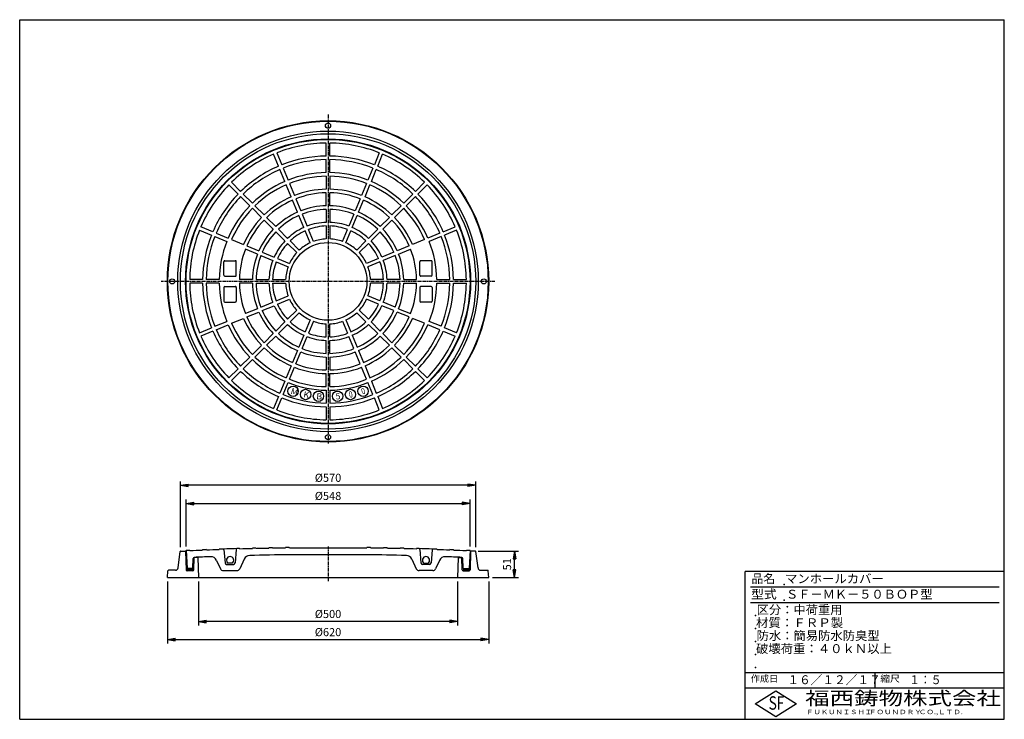
# Model space of a CAD drawing. Extents: x 25 to 1925, y 50 to 1400.
import ezdxf

# ---------------------------------------------------------------- set-up
doc = ezdxf.new("R2010")
doc.units = 0
doc.header["$LTSCALE"] = 0.2
doc.linetypes.add('CENTER', pattern=[50.8, 31.75, -6.35, 6.35, -6.35])
doc.layers.get('0').update_dxf_attribs({"linetype": 'CONTINUOUS'})
doc.layers.get('DEFPOINTS').update_dxf_attribs({"linetype": 'CONTINUOUS'})
for name, color, linetype in [('LAY-10', 7, 'CONTINUOUS'), ('LAY-20', 7, 'CONTINUOUS'), ('LAY-255', 7, 'CONTINUOUS')]:
    doc.layers.add(name, color=color, linetype=linetype)
doc.styles.add('EXCADDIM1', font='simplex', dxfattribs={"width": 0.84, "bigfont": 'bigfont'})
doc.styles.add('EXCADSTD', font='simplex', dxfattribs={"bigfont": 'bigfont'})
doc.styles.get("Standard").update_dxf_attribs({"font": 'simplex', "bigfont": 'bigfont'})
doc.dimstyles.new('ISO-25', dxfattribs={"dimtxt": 2.5, "dimasz": 2.5, "dimexe": 1.25, "dimexo": 0.625, "dimtad": 1, "dimtxsty": 'STANDARD', "dimcen": 2.5, "dimazin": 3, "dimtfac": 1, "dimtmove": 0, "dimatfit": 3})

# ---------------------------------------------------------------- blocks, each defined once
blk = doc.blocks.new('EX_BNORM')
at = {"color": 0, "linetype": 'CONTINUOUS'}
for p, q in [((0, 0), (-1, 0.17)), ((-1, 0.17), (-1, -0.17)), ((0, 0), (-1, 0.08)), ((0, 0), (-1, 0)), ((0, 0), (-1, -0.17)), ((0, 0), (-1, -0.08))]:
    blk.add_line(p, q, dxfattribs=at)
blk = doc.blocks.new('*D15')
at = {"layer": 'DEFPOINTS', "color": 0}
for p in [(310, 323.7), (930, 323.7), (930, 203.7)]:
    blk.add_point(p, dxfattribs=at)
at = {"layer": 'LAY-20', "color": 4, "linetype": 'CONTINUOUS'}
for p, q in [((310, 316.2), (310, 196.2)), ((930, 316.2), (930, 196.2)), ((325, 203.7), (915, 203.7))]:
    blk.add_line(p, q, dxfattribs=at)
at = {"layer": 'LAY-20', "color": 4, "xscale": 15, "yscale": 15, "zscale": 15, "rotation": 180}
blk.add_blockref('EX_BNORM', (310, 203.7), dxfattribs=at)
at = {"layer": 'LAY-20', "color": 4, "xscale": 15, "yscale": 15, "zscale": 15}
blk.add_blockref('EX_BNORM', (930, 203.7), dxfattribs=at)
at = {"layer": 'LAY-20', "color": 7, "insert": (620, 216.2), "char_height": 15.59, "attachment_point": 5, "style": 'EXCADDIM1'}
blk.add_mtext('%%c620', dxfattribs=at)
blk = doc.blocks.new('*D16')
at = {"layer": 'DEFPOINTS', "color": 0}
for p in [(370, 323.7), (870, 323.7), (370, 238.7)]:
    blk.add_point(p, dxfattribs=at)
at = {"layer": 'LAY-20', "color": 4, "linetype": 'CONTINUOUS'}
for p, q in [((370, 316.2), (370, 231.2)), ((870, 316.2), (870, 231.2)), ((855, 238.7), (385, 238.7))]:
    blk.add_line(p, q, dxfattribs=at)
at = {"layer": 'LAY-20', "color": 4, "xscale": 15, "yscale": 15, "zscale": 15, "rotation": 180}
blk.add_blockref('EX_BNORM', (370, 238.7), dxfattribs=at)
at = {"layer": 'LAY-20', "color": 4, "xscale": 15, "yscale": 15, "zscale": 15}
blk.add_blockref('EX_BNORM', (870, 238.7), dxfattribs=at)
at = {"layer": 'LAY-20', "color": 7, "insert": (620, 251.2), "char_height": 15.59, "attachment_point": 5, "style": 'EXCADDIM1'}
blk.add_mtext('%%c500', dxfattribs=at)
blk = doc.blocks.new('*D17')
at = {"layer": 'DEFPOINTS', "color": 0}
for p in [(894, 466.5), (346, 375.7), (894, 375.7)]:
    blk.add_point(p, dxfattribs=at)
at = {"layer": 'LAY-20', "color": 4, "linetype": 'CONTINUOUS'}
for p, q in [((346, 383.2), (346, 474)), ((361, 466.5), (879, 466.5)), ((894, 383.2), (894, 474))]:
    blk.add_line(p, q, dxfattribs=at)
at = {"layer": 'LAY-20', "color": 4, "xscale": 15, "yscale": 15, "zscale": 15, "rotation": 180}
blk.add_blockref('EX_BNORM', (346, 466.5), dxfattribs=at)
at = {"layer": 'LAY-20', "color": 4, "xscale": 15, "yscale": 15, "zscale": 15}
blk.add_blockref('EX_BNORM', (894, 466.5), dxfattribs=at)
at = {"layer": 'LAY-20', "color": 7, "insert": (620, 479), "char_height": 15.59, "attachment_point": 5, "style": 'EXCADDIM1'}
blk.add_mtext('%%c548', dxfattribs=at)
blk = doc.blocks.new('*D18')
at = {"layer": 'DEFPOINTS', "color": 0}
for p in [(335, 501.5), (335, 374.7), (905, 374.7)]:
    blk.add_point(p, dxfattribs=at)
at = {"layer": 'LAY-20', "color": 4, "linetype": 'CONTINUOUS'}
for p, q in [((335, 382.2), (335, 509)), ((890, 501.5), (350, 501.5)), ((905, 382.2), (905, 509))]:
    blk.add_line(p, q, dxfattribs=at)
at = {"layer": 'LAY-20', "color": 4, "xscale": 15, "yscale": 15, "zscale": 15, "rotation": 180}
blk.add_blockref('EX_BNORM', (335, 501.5), dxfattribs=at)
at = {"layer": 'LAY-20', "color": 4, "xscale": 15, "yscale": 15, "zscale": 15}
blk.add_blockref('EX_BNORM', (905, 501.5), dxfattribs=at)
at = {"layer": 'LAY-20', "color": 7, "insert": (620, 514), "char_height": 15.59, "attachment_point": 5, "style": 'EXCADDIM1'}
blk.add_mtext('%%c570', dxfattribs=at)
blk = doc.blocks.new('*D19')
at = {"layer": 'DEFPOINTS', "color": 0}
for p in [(902.3, 374.7), (980, 374.7), (930, 323.7)]:
    blk.add_point(p, dxfattribs=at)
at = {"layer": 'LAY-20', "color": 4, "linetype": 'CONTINUOUS'}
for p, q in [((909.8, 374.7), (987.5, 374.7)), ((980, 338.7), (980, 359.7)), ((937.5, 323.7), (987.5, 323.7))]:
    blk.add_line(p, q, dxfattribs=at)
at = {"layer": 'LAY-20', "color": 4, "xscale": 15, "yscale": 15, "zscale": 15}
for p, rotation in [((980, 374.7), 90), ((980, 323.7), 270)]:
    blk.add_blockref('EX_BNORM', p, dxfattribs=dict(at, rotation=rotation))
at = {"layer": 'LAY-20', "color": 7, "insert": (967.5, 349.2), "char_height": 15.59, "attachment_point": 5, "rotation": 90, "style": 'EXCADDIM1'}
blk.add_mtext('51', dxfattribs=at)

msp = doc.modelspace()

# ---------------------------------------------------------------- linework, layer by layer
at = {"layer": 'LAY-10', "color": 2, "linetype": 'CENTER'}
for p, q in [((620, 1217), (620, 582.5)), ((942, 895), (298, 895)), ((620, 383.75), (620, 316.75))]:
    msp.add_line(p, q, dxfattribs=at)
at = {"layer": 'LAY-10', "color": 7, "linetype": 'CONTINUOUS'}
for p, q in [((616.5, 1136.97), (616.5, 1161.98)), ((623.5, 1136.97), (623.5, 1161.98)), ((524.17, 1117.22), (514.6, 1140.32)), ((521.07, 1142.99), (530.63, 1119.89)), ((718.93, 1142.99), (709.37, 1119.89)), ((715.83, 1117.22), (725.4, 1140.32)), ((616.5, 1104.97), (616.5, 1129.97)), ((623.5, 1104.97), (623.5, 1129.97)), ((536.41, 1087.65), (526.85, 1110.75)), ((533.31, 1113.43), (542.88, 1090.33)), ((706.69, 1113.43), (697.12, 1090.33)), ((703.59, 1087.65), (713.15, 1110.75)), ((433.69, 1086.26), (451.37, 1068.58)), ((545.56, 1083.86), (555.13, 1060.76)), ((616.5, 1097.97), (616.5, 1072.97)), ((623.5, 1097.97), (623.5, 1072.97)), ((694.44, 1083.86), (684.87, 1060.76)), ((806.31, 1086.26), (788.63, 1068.58)), ((446.42, 1063.63), (428.74, 1081.31)), ((548.66, 1058.08), (539.09, 1081.18)), ((616.5, 1040.96), (616.5, 1065.96)), ((623.5, 1040.96), (623.5, 1065.96)), ((691.34, 1058.08), (700.91, 1081.18)), ((793.58, 1063.63), (811.26, 1081.31)), ((469.05, 1041), (451.37, 1058.68)), ((456.32, 1063.63), (474, 1045.95)), ((560.91, 1028.51), (551.34, 1051.61)), ((557.81, 1054.29), (567.38, 1031.19)), ((682.19, 1054.29), (672.62, 1031.19)), ((679.09, 1028.51), (688.66, 1051.61)), ((783.68, 1063.63), (766, 1045.95)), ((770.95, 1041), (788.63, 1058.68)), ((491.68, 1018.37), (474, 1036.05)), ((478.95, 1041), (496.63, 1023.32)), ((616.5, 1033.96), (616.5, 1008.95)), ((623.5, 1033.96), (623.5, 1008.95)), ((761.05, 1041), (743.37, 1023.32)), ((748.32, 1018.37), (766, 1036.05)), ((496.64, 1013.42), (514.32, 995.73)), ((501.58, 1018.36), (519.27, 1000.68)), ((573.16, 998.93), (563.59, 1022.04)), ((570.06, 1024.72), (579.63, 1001.61)), ((669.94, 1024.72), (660.37, 1001.61)), ((666.84, 998.93), (676.41, 1022.04)), ((738.42, 1018.36), (720.73, 1000.68)), ((743.36, 1013.42), (725.68, 995.73)), ((372.01, 993.93), (395.11, 984.37)), ((397.78, 990.83), (374.68, 1000.4)), ((404.25, 988.15), (427.35, 978.59)), ((536.95, 973.1), (519.27, 990.78)), ((541.9, 978.05), (524.22, 995.73)), ((585.41, 969.35), (575.84, 992.46)), ((591.88, 972.03), (582.31, 995.14)), ((616.5, 1001.94), (616.5, 976.93)), ((623.5, 1001.94), (623.5, 976.93)), ((648.12, 972.03), (657.69, 995.14)), ((654.59, 969.35), (664.16, 992.46)), ((698.1, 978.05), (715.78, 995.73)), ((703.05, 973.1), (720.73, 990.78)), ((835.75, 988.15), (812.65, 978.59)), ((842.22, 990.83), (865.32, 1000.4)), ((867.99, 993.93), (844.89, 984.37)), ((401.57, 981.69), (424.67, 972.12)), ((433.82, 975.91), (456.92, 966.34)), ((546.85, 973.09), (564.54, 955.4)), ((693.15, 973.09), (675.46, 955.4)), ((806.18, 975.91), (783.08, 966.34)), ((838.43, 981.69), (815.33, 972.12)), ((483.81, 947.62), (460.71, 957.19)), ((463.39, 963.66), (486.49, 954.09)), ((492.96, 951.41), (516.07, 941.84)), ((541.91, 968.15), (559.6, 950.45)), ((698.09, 968.15), (680.4, 950.45)), ((747.04, 951.41), (723.93, 941.84)), ((776.61, 963.66), (753.51, 954.09)), ((756.19, 947.62), (779.29, 957.19)), ((419, 907), (419, 933)), ((421, 935), (441, 935)), ((443, 907), (443, 933)), ((490.28, 944.94), (513.39, 935.37)), ((519.86, 932.69), (542.97, 923.12)), ((522.54, 939.16), (545.65, 929.58)), ((717.46, 939.16), (694.35, 929.58)), ((720.14, 932.69), (697.03, 923.12)), ((749.72, 944.94), (726.61, 935.37)), ((797, 907), (797, 933)), ((819, 935), (799, 935)), ((821, 907), (821, 933)), ((378.03, 898.5), (353.02, 898.5)), ((410.03, 898.5), (385.03, 898.5)), ((421, 905), (441, 905)), ((474.04, 898.5), (449.04, 898.5)), ((481.04, 898.5), (506.05, 898.5)), ((513.06, 898.5), (538.07, 898.5)), ((726.94, 898.5), (701.93, 898.5)), ((758.96, 898.5), (733.95, 898.5)), ((765.96, 898.5), (790.96, 898.5)), ((819, 905), (799, 905)), ((829.97, 898.5), (854.97, 898.5)), ((861.97, 898.5), (886.98, 898.5)), ((378.03, 891.5), (353.02, 891.5)), ((410.03, 891.5), (385.03, 891.5)), ((419, 883), (419, 857)), ((421, 885), (441, 885)), ((443, 883), (443, 857)), ((474.04, 891.5), (449.04, 891.5)), ((481.04, 891.5), (506.05, 891.5)), ((513.06, 891.5), (538.07, 891.5)), ((726.94, 891.5), (701.93, 891.5)), ((758.96, 891.5), (733.95, 891.5)), ((765.96, 891.5), (790.96, 891.5)), ((797, 883), (797, 857)), ((819, 885), (799, 885)), ((821, 883), (821, 857)), ((829.97, 891.5), (854.97, 891.5)), ((861.97, 891.5), (886.98, 891.5)), ((519.86, 857.31), (542.97, 866.88)), ((522.54, 850.84), (545.65, 860.41)), ((717.46, 850.84), (694.35, 860.41)), ((720.14, 857.31), (697.03, 866.88)), ((421, 855), (441, 855)), ((483.81, 842.38), (460.71, 832.81)), ((490.28, 845.06), (513.39, 854.63)), ((492.96, 838.59), (516.07, 848.16)), ((541.91, 821.85), (559.6, 839.54)), ((698.09, 821.85), (680.4, 839.54)), ((747.04, 838.59), (723.93, 848.16)), ((749.72, 845.06), (726.61, 854.63)), ((756.19, 842.38), (779.29, 832.81)), ((819, 855), (799, 855)), ((401.57, 808.31), (424.67, 817.88)), ((433.82, 814.09), (456.92, 823.66)), ((463.39, 826.34), (486.49, 835.91)), ((546.85, 816.91), (564.54, 834.6)), ((585.41, 820.65), (575.84, 797.54)), ((591.88, 817.97), (582.31, 794.86)), ((648.12, 817.97), (657.69, 794.86)), ((654.59, 820.65), (664.16, 797.54)), ((693.15, 816.91), (675.46, 834.6)), ((776.61, 826.34), (753.51, 835.91)), ((806.18, 814.09), (783.08, 823.66)), ((838.43, 808.31), (815.33, 817.88)), ((372.01, 796.07), (395.11, 805.63)), ((397.78, 799.17), (374.68, 789.6)), ((404.25, 801.85), (427.35, 811.41)), ((536.95, 816.9), (519.27, 799.22)), ((541.9, 811.95), (524.22, 794.27)), ((616.5, 788.06), (616.5, 813.07)), ((623.5, 788.06), (623.5, 813.07)), ((698.1, 811.95), (715.78, 794.27)), ((703.05, 816.9), (720.73, 799.22)), ((835.75, 801.85), (812.65, 811.41)), ((842.22, 799.17), (865.32, 789.6)), ((867.99, 796.07), (844.89, 805.63)), ((496.64, 776.58), (514.32, 794.27)), ((501.58, 771.64), (519.27, 789.32)), ((573.16, 791.07), (563.59, 767.96)), ((570.06, 765.28), (579.63, 788.39)), ((616.5, 756.04), (616.5, 781.05)), ((623.5, 756.04), (623.5, 781.05)), ((669.94, 765.28), (660.37, 788.39)), ((666.84, 791.07), (676.41, 767.96)), ((738.42, 771.64), (720.73, 789.32)), ((743.36, 776.58), (725.68, 794.27)), ((491.68, 771.63), (474, 753.95)), ((478.95, 749), (496.63, 766.68)), ((560.91, 761.49), (551.34, 738.39)), ((679.09, 761.49), (688.66, 738.39)), ((761.05, 749), (743.37, 766.68)), ((748.32, 771.63), (766, 753.95)), ((469.05, 749), (451.37, 731.32)), ((456.32, 726.37), (474, 744.05)), ((557.81, 735.71), (567.38, 758.81)), ((616.5, 749.04), (616.5, 724.04)), ((623.5, 749.04), (623.5, 724.04)), ((682.19, 735.71), (672.62, 758.81)), ((783.68, 726.37), (766, 744.05)), ((770.95, 749), (788.63, 731.32)), ((446.42, 726.37), (428.74, 708.69)), ((548.66, 731.92), (539.09, 708.82)), ((545.56, 706.14), (555.13, 729.24)), ((694.44, 706.14), (684.87, 729.24)), ((691.34, 731.92), (700.91, 708.82)), ((793.58, 726.37), (811.26, 708.69)), ((433.69, 703.74), (451.37, 721.42)), ((616.5, 692.03), (616.5, 717.03)), ((623.5, 692.03), (623.5, 717.03)), ((806.31, 703.74), (788.63, 721.42)), ((536.41, 702.35), (526.85, 679.25)), ((533.31, 676.57), (542.88, 699.67)), ((616.5, 685.03), (616.5, 660.03)), ((623.5, 685.03), (623.5, 660.03)), ((706.69, 676.57), (697.12, 699.67)), ((703.59, 702.35), (713.15, 679.25)), ((524.17, 672.78), (514.6, 649.68)), ((521.07, 647.01), (530.63, 670.11)), ((718.93, 647.01), (709.37, 670.11)), ((715.83, 672.78), (725.4, 649.68)), ((616.5, 653.03), (616.5, 628.02)), ((623.5, 653.03), (623.5, 628.02)), ((473.29, 379.17), (474, 380.19)), ((481.69, 379.37), (481, 380.36)), ((505.29, 379.87), (506, 380.89)), ((513.69, 380.03), (513, 381.01)), ((537.29, 380.4), (538, 381.41)), ((545.7, 380.5), (545, 381.5)), ((694.3, 380.5), (545.7, 380.5)), ((694.3, 380.5), (695, 381.5)), ((702.71, 380.4), (702, 381.41)), ((726.31, 380.03), (727, 381.01)), ((734.71, 379.87), (734, 380.89)), ((758.31, 379.37), (759, 380.36)), ((766.71, 379.17), (766, 380.19)), ((330.59, 342.04), (334.88, 373.84)), ((335.87, 374.71), (344.03, 374.71)), ((345.03, 373.74), (345.95, 338.66)), ((346, 375.71), (347.95, 341.65)), ((353.68, 375.05), (353, 376.03)), ((361.08, 338.63), (361.96, 361.49)), ((368.03, 362.45), (362.96, 362.45)), ((369.03, 361.47), (370, 323.71)), ((377.28, 376.06), (378, 377.09)), ((385.68, 376.39), (385, 377.36)), ((409.28, 377.27), (410, 378.29)), ((419.19, 376.71), (421.27, 351.74)), ((442.88, 377.58), (440.73, 351.74)), ((449.69, 378.55), (449, 379.53)), ((694.91, 367.5), (545.09, 367.5)), ((790.31, 378.55), (791, 379.53)), ((797.12, 377.58), (799.27, 351.74)), ((820.81, 376.71), (818.73, 351.74)), ((830.72, 377.27), (830, 378.29)), ((854.32, 376.39), (855, 377.36)), ((862.72, 376.06), (862, 377.09)), ((870.97, 361.47), (870, 323.71)), ((871.97, 362.45), (877.04, 362.45)), ((878.92, 338.63), (878.04, 361.49)), ((886.32, 375.05), (887, 376.03)), ((894, 375.71), (892.05, 341.65)), ((894.97, 373.74), (894.05, 338.66)), ((904.12, 374.71), (895.97, 374.71)), ((909.41, 342.04), (905.12, 373.84)), ((359.04, 341.66), (359.92, 360.49)), ((404.83, 356.74), (412.39, 340.46)), ((424.26, 348.99), (437.74, 348.99)), ((434.87, 351.16), (427.13, 351.16)), ((458.27, 359.12), (449.61, 340.46)), ((781.73, 359.12), (790.39, 340.46)), ((815.74, 348.99), (802.26, 348.99)), ((805.13, 351.16), (812.87, 351.16)), ((835.17, 356.74), (827.61, 340.46)), ((880.96, 341.66), (880.08, 360.49)), ((310, 323.71), (310.93, 336.78)), ((310, 323.71), (930, 323.71)), ((325.63, 337.71), (311.93, 337.71)), ((359.08, 336.71), (347.95, 336.71)), ((348.51, 339.77), (349.45, 340.71)), ((348.51, 338.36), (350.87, 340.71)), ((348.51, 336.94), (352.28, 340.71)), ((358.51, 340.71), (348.51, 340.71)), ((348.51, 340.71), (348.51, 336.71)), ((349.7, 336.71), (353.69, 340.71)), ((351.11, 336.71), (355.11, 340.71)), ((352.52, 336.71), (356.52, 340.71)), ((353.94, 336.71), (357.94, 340.71)), ((355.35, 336.71), (358.51, 339.87)), ((356.77, 336.71), (358.51, 338.46)), ((358.18, 336.71), (358.51, 337.04)), ((358.51, 340.71), (358.51, 336.71)), ((417.83, 336.99), (444.17, 336.99)), ((822.17, 336.99), (795.83, 336.99)), ((880.92, 336.71), (892.05, 336.71)), ((881.49, 339.74), (882.45, 340.71)), ((881.49, 338.33), (883.87, 340.71)), ((881.49, 336.92), (885.28, 340.71)), ((881.49, 340.71), (891.49, 340.71)), ((881.49, 340.71), (881.49, 336.71)), ((882.7, 336.71), (886.69, 340.71)), ((884.11, 336.71), (888.11, 340.71)), ((885.52, 336.71), (889.52, 340.71)), ((886.94, 336.71), (890.94, 340.71)), ((888.35, 336.71), (891.49, 339.84)), ((889.77, 336.71), (891.49, 338.43)), ((891.18, 336.71), (891.49, 337.02)), ((891.49, 340.71), (891.49, 336.71)), ((914.37, 337.71), (928.07, 337.71)), ((930, 323.71), (929.07, 336.78))]:
    msp.add_line(p, q, dxfattribs=at)
for centre, radius in [((620, 895), 310), ((620, 895), 309), ((620, 1195.57), 5), ((620, 895), 290), ((620, 895), 285), ((620, 895), 275), ((620, 895), 274), ((620, 895), 75), ((319.43, 895), 5), ((920.57, 895), 5), ((552.46, 683), 10), ((576.7, 676.75), 10), ((663.3, 676.75), 10), ((687.54, 683), 10), ((601.5, 673.27), 10), ((638.5, 673.27), 10), ((620, 594.43), 5)]:
    msp.add_circle(centre, radius, dxfattribs=at)
for centre, radius, start, end in [((620, 895), 267, 90.75109, 111.74892), ((620, 895), 267, 68.25108, 89.24891), ((620, 895), 267, 113.2511, 134.24891), ((620, 895), 267, 45.75109, 66.7489), ((620, 895), 242, 90.82869, 111.67133), ((620, 895), 235, 90.85337, 111.64664), ((620, 895), 242, 68.32867, 89.17131), ((620, 895), 235, 68.35336, 89.14663), ((620, 895), 242, 113.3287, 134.17131), ((620, 895), 235, 113.35339, 134.14663), ((620, 895), 210, 90.95497, 111.54504), ((620, 895), 210, 68.45496, 89.04503), ((620, 895), 235, 45.85337, 66.64661), ((620, 895), 242, 45.82869, 66.6713), ((620, 895), 210, 113.45499, 134.04503), ((620, 895), 203, 90.98791, 111.51211), ((620, 895), 203, 68.48789, 89.01209), ((620, 895), 210, 45.95497, 66.54501), ((620, 895), 267, 135.75109, 156.7489), ((620, 895), 203, 113.48793, 134.01209), ((620, 895), 178, 91.12668, 111.37334), ((620, 895), 171, 91.1728, 111.32721), ((620, 895), 178, 68.62666, 88.87332), ((620, 895), 171, 68.67279, 88.8272), ((620, 895), 203, 45.98791, 66.51207), ((620, 895), 267, 23.2511, 44.24891), ((620, 895), 242, 135.82869, 156.6713), ((620, 895), 235, 135.85337, 156.64662), ((620, 895), 178, 113.62669, 133.87333), ((620, 895), 171, 113.67282, 133.8272), ((620, 895), 171, 46.1728, 66.32718), ((620, 895), 178, 46.12667, 66.37331), ((620, 895), 235, 23.35338, 44.14663), ((620, 895), 242, 23.3287, 44.17131), ((620, 895), 210, 135.95497, 156.54501), ((620, 895), 203, 135.98791, 156.51208), ((620, 895), 146, 113.87368, 133.62634), ((620, 895), 146, 91.37366, 111.12636), ((620, 895), 139, 91.44285, 111.05717), ((620, 895), 146, 68.87364, 88.62634), ((620, 895), 139, 68.94283, 88.55715), ((620, 895), 146, 46.37366, 66.12632), ((620, 895), 203, 23.48792, 44.01209), ((620, 895), 210, 23.45499, 44.04503), ((620, 895), 178, 136.12667, 156.37332), ((620, 895), 171, 136.1728, 156.32719), ((620, 895), 139, 113.94287, 133.55715), ((620, 895), 114, 91.75936, 110.74066), ((620, 895), 114, 69.25934, 88.24064), ((620, 895), 139, 46.44285, 66.05713), ((620, 895), 171, 23.67281, 43.8272), ((620, 895), 178, 23.62668, 43.87333), ((620, 895), 267, 158.25108, 179.24891), ((620, 895), 146, 136.37366, 156.12634), ((620, 895), 139, 136.44285, 156.05717), ((620, 895), 114, 114.2594, 133.24065), ((620, 895), 107, 114.37453, 133.12552), ((620, 895), 107, 91.8745, 110.62553), ((620, 895), 107, 69.37447, 88.1255), ((620, 895), 107, 46.87448, 65.62547), ((620, 895), 114, 46.75935, 65.7406), ((620, 895), 139, 23.94283, 43.55715), ((620, 895), 146, 23.87366, 43.62634), ((620, 895), 267, 0.75109, 21.74892), ((620, 895), 242, 158.32868, 179.17131), ((620, 895), 235, 158.35337, 179.14663), ((620, 895), 210, 158.45497, 179.04503), ((620, 895), 114, 136.75938, 155.74065), ((620, 895), 82, 114.94634, 132.55371), ((620, 895), 82, 92.44629, 110.05373), ((620, 895), 82, 69.94627, 87.55371), ((620, 895), 82, 47.44629, 65.05366), ((620, 895), 114, 24.25935, 43.24062), ((620, 895), 210, 0.95497, 21.54503), ((620, 895), 235, 0.85337, 21.64663), ((620, 895), 242, 0.82869, 21.67132), ((620, 895), 171, 158.6728, 178.8272), ((620, 895), 107, 136.87451, 155.62553), ((620, 895), 82, 137.44634, 155.05374), ((620, 895), 82, 24.94626, 42.55366), ((620, 895), 107, 24.37447, 43.12549), ((620, 895), 171, 1.1728, 21.3272), ((421, 933), 2, 90, 179.99998), ((441, 933), 2, 0.00002, 90), ((620, 895), 146, 158.87367, 178.62634), ((620, 895), 139, 158.94285, 178.55715), ((620, 895), 114, 159.25935, 178.24064), ((620, 895), 107, 159.37448, 178.1255), ((620, 895), 107, 1.8745, 20.62552), ((620, 895), 114, 1.75936, 20.74065), ((620, 895), 139, 1.44285, 21.05715), ((620, 895), 146, 1.37366, 21.12633), ((799, 933), 2, 90, 179.99998), ((819, 933), 2, 0.00002, 90), ((620, 895), 82, 159.94628, 177.55371), ((620, 895), 82, 2.44629, 20.05372), ((421, 907), 2, 179.99998, 269.99996), ((441, 907), 2, 269.99996, 0), ((799, 907), 2, 180, 270.00004), ((819, 907), 2, 270.00004, 0.00002), ((620, 895), 267, 180.75109, 201.74892), ((620, 895), 242, 180.82869, 201.67132), ((620, 895), 235, 180.85337, 201.64663), ((620, 895), 210, 180.95497, 201.54503), ((421, 883), 2, 90.00004, 180.00002), ((441, 883), 2, 0, 90.00004), ((620, 895), 171, 181.1728, 201.3272), ((620, 895), 146, 181.37366, 201.12633), ((620, 895), 139, 181.44285, 201.05715), ((620, 895), 114, 181.75936, 200.74065), ((620, 895), 107, 181.8745, 200.62552), ((620, 895), 82, 182.44629, 200.05372), ((620, 895), 82, 339.94628, 357.55371), ((620, 895), 107, 339.37448, 358.1255), ((620, 895), 114, 339.25935, 358.24064), ((620, 895), 139, 338.94285, 358.55715), ((620, 895), 146, 338.87367, 358.62634), ((620, 895), 171, 338.6728, 358.8272), ((799, 883), 2, 89.99996, 180), ((620, 895), 210, 338.45497, 359.04503), ((819, 883), 2, 359.99998, 89.99996), ((620, 895), 235, 338.35337, 359.14663), ((620, 895), 242, 338.32868, 359.17131), ((620, 895), 267, 338.25108, 359.24891), ((421, 857), 2, 180.00002, 270), ((441, 857), 2, 270, 359.99998), ((620, 895), 82, 204.94626, 222.55366), ((620, 895), 82, 317.44634, 335.05374), ((799, 857), 2, 180.00002, 270), ((819, 857), 2, 270, 359.99998), ((620, 895), 139, 203.94283, 223.55715), ((620, 895), 114, 204.25935, 223.24062), ((620, 895), 107, 204.37447, 223.12549), ((620, 895), 107, 316.87451, 335.62553), ((620, 895), 114, 316.75938, 335.74065), ((620, 895), 139, 316.44285, 336.05717), ((620, 895), 178, 203.62668, 223.87333), ((620, 895), 171, 203.67281, 223.8272), ((620, 895), 146, 203.87366, 223.62634), ((620, 895), 82, 227.44629, 245.05366), ((620, 895), 82, 249.94627, 267.55371), ((620, 895), 82, 272.44629, 290.05373), ((620, 895), 82, 294.94634, 312.55371), ((620, 895), 146, 316.37366, 336.12634), ((620, 895), 171, 316.1728, 336.32719), ((620, 895), 178, 316.12667, 336.37332), ((620, 895), 242, 203.3287, 224.17131), ((620, 895), 235, 203.35338, 224.14663), ((620, 895), 210, 203.45499, 224.04503), ((620, 895), 203, 203.48792, 224.01209), ((620, 895), 114, 226.75935, 245.7406), ((620, 895), 107, 226.87448, 245.62547), ((620, 895), 107, 294.37453, 313.12552), ((620, 895), 114, 294.2594, 313.24065), ((620, 895), 203, 315.98791, 336.51208), ((620, 895), 210, 315.95497, 336.54501), ((620, 895), 235, 315.85337, 336.64662), ((620, 895), 242, 315.82869, 336.6713), ((620, 895), 267, 203.2511, 224.24891), ((620, 895), 146, 226.37366, 246.12632), ((620, 895), 139, 226.44285, 246.05713), ((620, 895), 114, 249.25934, 268.24064), ((620, 895), 107, 249.37447, 268.1255), ((620, 895), 107, 271.8745, 290.62553), ((620, 895), 114, 271.75936, 290.74066), ((620, 895), 139, 293.94287, 313.55715), ((620, 895), 146, 293.87368, 313.62634), ((620, 895), 267, 315.75109, 336.7489), ((620, 895), 178, 226.12667, 246.37331), ((620, 895), 171, 226.1728, 246.32718), ((620, 895), 139, 248.94283, 268.55715), ((620, 895), 139, 271.44285, 291.05717), ((620, 895), 171, 293.67282, 313.8272), ((620, 895), 178, 293.62669, 313.87333), ((620, 895), 210, 225.95497, 246.54501), ((620, 895), 203, 225.98791, 246.51207), ((620, 895), 146, 248.87364, 268.62634), ((620, 895), 146, 271.37366, 291.12636), ((620, 895), 203, 293.48793, 314.01209), ((620, 895), 210, 293.45499, 314.04503), ((620, 895), 235, 225.85337, 246.64661), ((620, 895), 178, 248.62666, 268.87332), ((620, 895), 171, 248.67279, 268.8272), ((620, 895), 171, 271.1728, 291.32721), ((620, 895), 178, 271.12668, 291.37334), ((620, 895), 235, 293.35339, 314.14663), ((620, 895), 267, 225.75109, 246.7489), ((620, 895), 242, 225.82869, 246.6713), ((620, 895), 203, 248.48789, 269.01209), ((620, 895), 203, 270.98791, 291.51211), ((620, 895), 242, 293.3287, 314.17131), ((620, 895), 267, 293.2511, 314.24891), ((620, 895), 210, 248.45496, 269.04503), ((620, 895), 210, 270.95497, 291.54504), ((620, 895), 242, 248.32867, 269.17131), ((620, 895), 235, 248.35336, 269.14663), ((620, 895), 235, 270.85337, 291.64664), ((620, 895), 242, 270.82869, 291.67133), ((620, 895), 267, 248.25108, 269.24891), ((620, 895), 267, 270.75109, 291.74892), ((620, -5618.03), 6000, 91.327473, 91.394337), ((620, -5618.03), 6000, 91.021831, 91.088687), ((620, -5618.03), 5999, 90.789953, 91.015394), ((620, -5618.03), 6000, 90.716236, 90.783069), ((620, -5618.03), 6000, 89.216931, 89.283764), ((620, -5618.03), 5999, 88.984606, 89.210047), ((620, -5618.03), 6000, 88.911313, 88.978169), ((620, -5618.03), 6000, 88.605663, 88.672527), ((335.87, 373.71), 1, 89.99998, 172.30394), ((344.03, 373.71), 1, 1.50745, 89.99998), ((620, -5618.03), 6000, 92.550507, 92.61731), ((620, -5618.03), 5999, 92.318838, 92.544433), ((361.91, 360.4), 2, 92.47189, 177.35089), ((620, -5618.03), 5986, 92.168573, 92.471893), ((362.96, 361.45), 1, 89.99998, 177.70939), ((368.03, 361.45), 1, 1.50745, 89.99998), ((620, -5618.03), 6000, 92.244661, 92.311559), ((620, -5618.03), 5999, 92.012839, 92.238516), ((393.95, 351.69), 12, 24.90491, 92.16857), ((620, -5618.03), 6000, 91.633153, 92.005764), ((417.2, 376.54), 2, 4.76334, 91.93772), ((431, 356.99), 7, 303.56507, 236.43503), ((444.88, 377.41), 2, 91.67359, 175.23679), ((620, -5618.03), 5999, 91.401377, 91.626863), ((469.16, 354.06), 12, 91.44686, 155.09511), ((620, -5618.03), 5986, 90.717062, 91.446863), ((620, -5618.03), 5999, 91.095649, 91.321109), ((620, -5618.03), 5986, 88.553137, 89.282938), ((620, -5618.03), 5999, 88.678891, 88.904351), ((620, -5618.03), 5999, 88.373137, 88.598623), ((770.84, 354.06), 12, 24.90489, 88.55314), ((620, -5618.03), 6000, 87.994236, 88.366847), ((795.12, 377.41), 2, 4.76321, 88.32641), ((809, 356.99), 7, 303.56497, 236.43493), ((822.8, 376.54), 2, 88.06228, 175.23666), ((620, -5618.03), 5999, 87.761484, 87.987161), ((846.05, 351.69), 12, 87.83143, 155.09509), ((620, -5618.03), 5986, 87.528107, 87.831427), ((620, -5618.03), 6000, 87.688441, 87.755339), ((620, -5618.03), 5999, 87.455567, 87.681162), ((871.97, 361.45), 1, 90.00002, 178.49255), ((877.04, 361.45), 1, 2.29061, 90.00002), ((878.09, 360.4), 2, 2.64911, 87.52811), ((620, -5618.03), 6000, 87.38269, 87.449493), ((895.97, 373.71), 1, 89.99998, 178.49257), ((904.13, 373.71), 1, 7.69606, 90.00002), ((325.63, 342.71), 5, 270, 352.30396), ((424.26, 351.99), 3, 184.76365, 270), ((437.74, 351.99), 3, 270, 355.23641), ((802.26, 351.99), 3, 184.76359, 270), ((815.74, 351.99), 3, 270, 355.23635), ((914.37, 342.71), 5, 187.69604, 270), ((311.93, 336.71), 1, 89.99998, 175.91437), ((347.95, 338.71), 2, 181.50741, 270), ((348.94, 341.71), 1, 183.27167, 270), ((358.05, 341.71), 1, 270, 357.35057), ((359.08, 338.71), 2, 270, 357.70941), ((417.83, 342.99), 6, 204.90483, 270), ((444.17, 342.99), 6, 270, 335.09523), ((795.83, 342.99), 6, 204.90477, 270), ((822.17, 342.99), 6, 270, 335.09517), ((880.92, 338.71), 2, 182.29059, 270), ((881.95, 341.71), 1, 182.64943, 270), ((891.06, 341.71), 1, 270, 356.72833), ((892.05, 338.71), 2, 270, 358.49259), ((928.07, 336.71), 1, 4.08563, 90.00002)]:
    msp.add_arc(centre, radius, start, end, dxfattribs=at)
at = {"layer": 'LAY-255', "color": 7, "linetype": 'CONTINUOUS'}
for p, q in [((25, 1400), (1925, 1400)), ((25, 50), (25, 1400)), ((1925, 50), (1925, 1400)), ((1425, 50), (1425, 335)), ((1925, 335), (1425, 335)), ((1925, 110), (1425, 110)), ((1444, 80), (1484, 105)), ((1484, 105), (1524, 80)), ((1484, 55), (1444, 80)), ((1524, 80), (1484, 55)), ((25, 50), (1925, 50))]:
    msp.add_line(p, q, dxfattribs=at)
at = {"layer": 'LAY-255', "color": 4, "linetype": 'CONTINUOUS'}
for p, q in [((1915, 305), (1435, 305)), ((1915, 275), (1435, 275)), ((1425, 140), (1925, 140)), ((1675, 140), (1675, 110))]:
    msp.add_line(p, q, dxfattribs=at)
at = {"layer": 'LAY-255', "color": 7, "linetype": 'CONTINUOUS'}
for p in [(1500, 310), (1500, 280), (1445, 250), (1445, 225), (1445, 200), (1445, 175), (1445, 150)]:
    msp.add_point(p, dxfattribs=at)

# ---------------------------------------------------------------- texts
at = {"layer": 'LAY-10', "color": 7, "linetype": 'CONTINUOUS', "style": 'EXCADSTD'}
for s, rotation, width, p in [('M', 342.25669, 1.03937, (546.82, 678.5)), ('0', 17.67212, 0.779528, (686.37, 676.57)), ('K', 348.693, 1.03937, (571.6, 671.65)), ('B', 355.13039, 1.03937, (597.01, 667.63)), ('5', 4.76943, 1.03937, (635.01, 666.96)), ('0', 11.09178, 0.779528, (661.51, 670.29))]:
    msp.add_text(s, height=12, rotation=rotation, dxfattribs=dict(at, width=width)).set_placement(p)
at = {"layer": 'LAY-255', "color": 7, "linetype": 'CONTINUOUS', "style": 'EXCADSTD'}
for s, height, width, p in [('品名', 17.188, 0.978839, (1437.11, 312.81)), ('マンホールカバー', 17.188, 1.015411, (1501.95, 312.81)), ('型式', 17.188, 1.056348, (1436.33, 282.81)), ('ＳＦ－ＭＫ－５０ＢＯＰ型', 17.1875, 1.004494, (1503.75, 282.81)), ('区分：中荷重用', 17.188, 1.007229, (1447.27, 252.81)), ('材質：ＦＲＰ製', 17.188, 1.026978, (1445.7, 227.81)), ('防水：簡易防水防臭型', 17.188, 1.013466, (1446.88, 202.81)), ('破壊荷重：４０ｋＮ以上', 17.1875, 1.0166, (1445.86, 177.81)), ('作成日', 12.891, 1.00063, (1435.76, 122.11)), ('１６／１２／１７', 17.188, 0.960742, (1506.41, 117.81)), ('縮尺', 12.891, 1.080709, (1685.53, 122.11)), ('１：５', 17.188, 0.888661, (1741.41, 117.81)), ('福西鋳物株式会社', 25.781, 1.342692, (1540.69, 77.72)), ('S', 25.78, 0.758268, (1470.17, 68.59)), ('F', 25.78, 0.744095, (1485.52, 68.75)), ('ＦＵＫＵＮＩＳＨＩ', 8.594, 1.204799, (1542.55, 59.91)), ('ＦＯＵＮＤＲＹ', 8.594, 1.243253, (1663.6, 59.91)), ('ＣＯ.,ＬＴＤ.', 8.594, 1.243831, (1759.97, 59.91))]:
    msp.add_text(s, height=height, dxfattribs=dict(at, width=width)).set_placement(p)

# ---------------------------------------------------------------- dimensions: what is measured, and where the dimension line sits
at = {"layer": 'LAY-20', "color": 4, "linetype": 'CONTINUOUS'}
for base, p1, p2, picture, middle in [((335, 501.5), (905, 374.71), (335, 374.71), '*D18', (620, 514)), ((893.99, 466.5), (346, 375.71), (893.99, 375.71), '*D17', (619.99, 479)), ((930, 203.71), (310, 323.71), (930, 323.71), '*D15', (620, 216.21)), ((370, 238.71), (870, 323.71), (370, 323.71), '*D16', (620, 251.21))]:
    dim = msp.add_linear_dim(base=base, p1=p1, p2=p2, text='%%c<>', dimstyle='ISO-25', override={"dimtxt": 15.590552, "dimasz": 15, "dimexe": 7.5, "dimexo": 7.5, "dimgap": 0, "dimtad": 1, "dimjust": 0, "dimtih": 0, "dimtoh": 0, "dimdec": 1, "dimzin": 8, "dimlunit": 2, "dimtxsty": 'EXCADDIM1', "dimblk1": 'EX_BNORM', "dimblk2": 'EX_BNORM', "dimsah": 1, "dimse1": 0, "dimse2": 0, "dimclrd": 4, "dimclre": 4, "dimclrt": 7, "dimtmove": 2}, dxfattribs=at)
    dim.commit()
    dim.dimension.update_dxf_attribs({"geometry": picture, "text_midpoint": middle, "dimtype": 160})
dim = msp.add_linear_dim(base=(980, 374.71), p1=(930, 323.71), p2=(902.3, 374.71), angle=90, dimstyle='ISO-25', override={"dimtxt": 15.590552, "dimasz": 15, "dimexe": 7.5, "dimexo": 7.5, "dimgap": 0, "dimtad": 1, "dimjust": 0, "dimtih": 0, "dimtoh": 0, "dimdec": 1, "dimzin": 8, "dimlunit": 2, "dimtxsty": 'EXCADDIM1', "dimblk1": 'EX_BNORM', "dimblk2": 'EX_BNORM', "dimsah": 1, "dimse1": 0, "dimse2": 0, "dimclrd": 4, "dimclre": 4, "dimclrt": 7, "dimtmove": 2}, dxfattribs=at)
dim.commit()
dim.dimension.update_dxf_attribs({"geometry": '*D19', "text_midpoint": (967.5, 349.21), "dimtype": 160})

doc.saveas('drawing.dxf')
